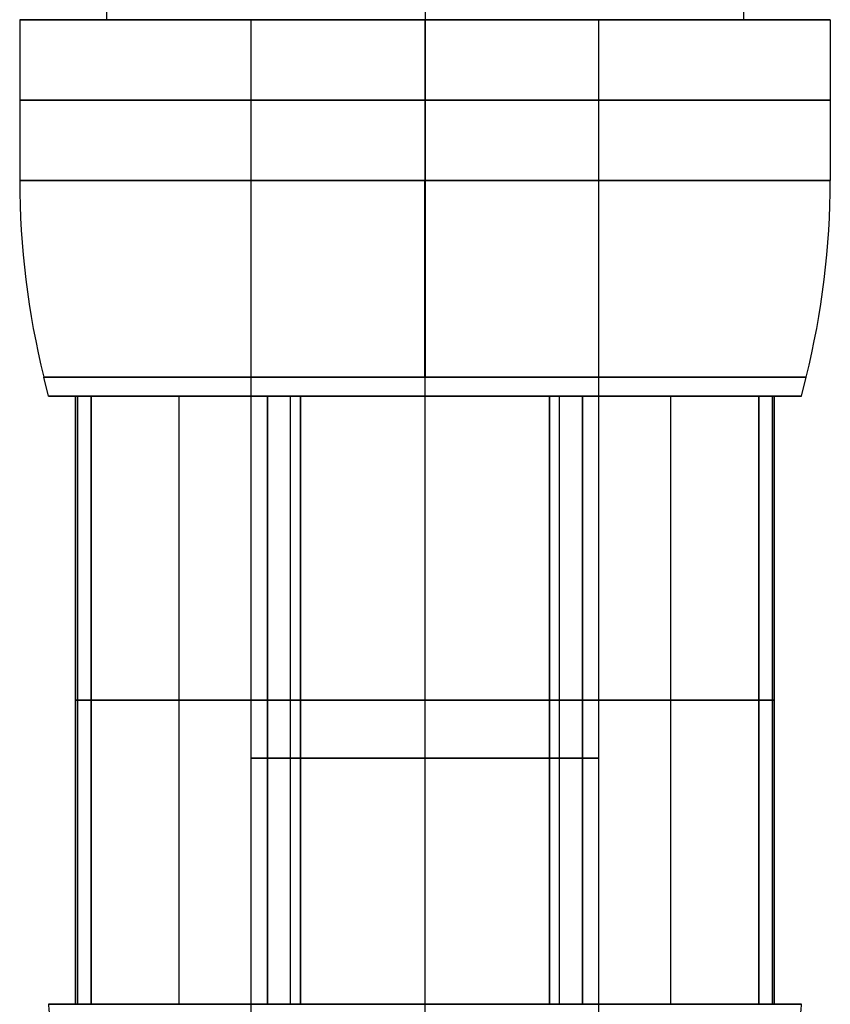
# Model space of a CAD drawing. Units: millimetres. Extents: x -30 to 237, y -182 to 182.
# Drawn here: x 1 to 15, y -117 to -100 of the extents above; entities that cross this region are included whole.
import ezdxf

# ---------------------------------------------------------------- set-up
doc = ezdxf.new("R2010")
doc.units = ezdxf.units.MM
doc.header["$MEASUREMENT"] = 0
doc.layers.add('Predefinito', color=18, linetype='Continuous', true_color=0x000000)

msp = doc.modelspace()

# ---------------------------------------------------------------- linework, layer by layer
at = {"layer": 'Predefinito'}
for p, q in [((2.5, -95.008, -64), (2.5, -100, -64)), ((8, -95.008, -69.5), (8, -100, -69.5)), ((13.5, -95.008, -64), (13.5, -100, -64)), ((1, -100, -64), (1, -102.777, -64)), ((1, -100, -64), (2.5, -100, -64)), ((5, -100, -64), (11, -100, -64)), ((5, -125.5, -64), (5, -100, -64)), ((8, -100, -67), (8, -100, -61)), ((8, -125.5, -61), (8, -100, -61)), ((8, -125.5, -67), (8, -100, -67)), ((8, -100, -71), (8, -102.777, -71)), ((8, -100, -57), (8, -102.777, -57)), ((8, -100, -71), (8, -100, -69.5)), ((8, -100, -58.5), (8, -100, -57)), ((11, -125.5, -64), (11, -100, -64)), ((13.5, -100, -64), (15, -100, -64)), ((15, -100, -64), (15, -102.777, -64)), ((1.5, -106.5, -64), (1.418, -106.172, -64)), ((8, -106.5, -57.5), (8, -106.172, -57.418)), ((8, -106.5, -70.5), (8, -106.172, -70.582)), ((14.5, -106.5, -64), (14.582, -106.172, -64)), ((2, -106.5, -64), (1.5, -106.5, -64)), ((1.962, -117, -61.675), (1.962, -106.5, -61.675)), ((1.962, -117, -66.325), (1.962, -106.5, -66.325)), ((2, -106.5, -66.15), (2, -106.5, -61.85)), ((2, -106.5, -61.85), (2, -117, -61.85)), ((2, -117, -66.15), (2, -106.5, -66.15)), ((2, -106.5, -66.15), (2, -106.5, -61.85)), ((2, -117, -66.15), (2, -106.5, -66.15)), ((2, -106.5, -61.85), (2, -117, -61.85)), ((2, -117, -64), (2, -106.5, -64)), ((5.278, -106.5, -69.763), (2.237, -106.5, -66.722)), ((2.237, -106.5, -61.278), (5.278, -106.5, -58.237)), ((2.237, -117, -61.278), (2.237, -106.5, -61.278)), ((2.237, -106.5, -61.278), (5.278, -106.5, -58.237)), ((2.237, -117, -61.278), (2.237, -106.5, -61.278)), ((2.237, -106.5, -66.722), (2.237, -117, -66.722)), ((5.278, -106.5, -69.763), (2.237, -106.5, -66.722)), ((2.237, -106.5, -66.722), (2.237, -117, -66.722)), ((3.761, -106.5, -68.246), (3.079, -106.5, -68.246)), ((3.761, -106.5, -59.754), (3.079, -106.5, -59.754)), ((3.754, -106.5, -68.921), (3.754, -106.5, -68.239)), ((3.754, -106.5, -59.761), (3.754, -106.5, -59.079)), ((3.757, -117, -59.757), (3.757, -106.5, -59.757)), ((3.757, -117, -68.243), (3.757, -106.5, -68.243)), ((5.278, -106.5, -58.237), (5.278, -117, -58.237)), ((5.278, -106.5, -58.237), (5.278, -117, -58.237)), ((5.278, -117, -69.763), (5.278, -106.5, -69.763)), ((5.278, -117, -69.763), (5.278, -106.5, -69.763)), ((5.675, -117, -57.962), (5.675, -106.5, -57.962)), ((5.675, -117, -70.038), (5.675, -106.5, -70.038)), ((10.15, -106.5, -70), (5.85, -106.5, -70)), ((5.85, -106.5, -58), (10.15, -106.5, -58)), ((5.85, -117, -58), (5.85, -106.5, -58)), ((5.85, -106.5, -58), (10.15, -106.5, -58)), ((5.85, -117, -58), (5.85, -106.5, -58)), ((5.85, -106.5, -70), (5.85, -117, -70)), ((10.15, -106.5, -70), (5.85, -106.5, -70)), ((5.85, -106.5, -70), (5.85, -117, -70)), ((8, -106.5, -70.5), (8, -106.5, -70)), ((8, -106.5, -58), (8, -106.5, -57.5)), ((8, -117, -58), (8, -106.5, -58)), ((8, -117, -70), (8, -106.5, -70)), ((10.15, -106.5, -58), (10.15, -117, -58)), ((10.15, -106.5, -58), (10.15, -117, -58)), ((10.15, -117, -70), (10.15, -106.5, -70)), ((10.15, -117, -70), (10.15, -106.5, -70)), ((10.325, -117, -57.962), (10.325, -106.5, -57.962)), ((10.325, -117, -70.038), (10.325, -106.5, -70.038)), ((13.763, -106.5, -66.722), (10.722, -106.5, -69.763)), ((10.722, -106.5, -58.237), (13.763, -106.5, -61.278)), ((10.722, -117, -58.237), (10.722, -106.5, -58.237)), ((10.722, -106.5, -58.237), (13.763, -106.5, -61.278)), ((10.722, -117, -58.237), (10.722, -106.5, -58.237)), ((10.722, -106.5, -69.763), (10.722, -117, -69.763)), ((13.763, -106.5, -66.722), (10.722, -106.5, -69.763)), ((10.722, -106.5, -69.763), (10.722, -117, -69.763)), ((12.921, -106.5, -68.246), (12.239, -106.5, -68.246)), ((12.921, -106.5, -59.754), (12.239, -106.5, -59.754)), ((12.243, -117, -59.757), (12.243, -106.5, -59.757)), ((12.243, -117, -68.243), (12.243, -106.5, -68.243)), ((12.246, -106.5, -68.921), (12.246, -106.5, -68.239)), ((12.246, -106.5, -59.761), (12.246, -106.5, -59.079)), ((13.763, -106.5, -61.278), (13.763, -117, -61.278)), ((13.763, -106.5, -61.278), (13.763, -117, -61.278)), ((13.763, -117, -66.722), (13.763, -106.5, -66.722)), ((13.763, -117, -66.722), (13.763, -106.5, -66.722)), ((14, -106.5, -61.85), (14, -106.5, -66.15)), ((14.5, -106.5, -64), (14, -106.5, -64)), ((14, -117, -61.85), (14, -106.5, -61.85)), ((14, -106.5, -66.15), (14, -117, -66.15)), ((14, -106.5, -61.85), (14, -106.5, -66.15)), ((14, -117, -61.85), (14, -106.5, -61.85)), ((14, -117, -64), (14, -106.5, -64)), ((14, -106.5, -66.15), (14, -117, -66.15)), ((14.038, -117, -61.675), (14.038, -106.5, -61.675)), ((14.038, -117, -66.325), (14.038, -106.5, -66.325)), ((2, -111.75, -61.85), (2, -111.75, -66.15)), ((5.278, -111.75, -58.237), (2.237, -111.75, -61.278)), ((2.237, -111.75, -66.722), (5.278, -111.75, -69.763)), ((10.15, -111.75, -58), (5.85, -111.75, -58)), ((5.85, -111.75, -70), (10.15, -111.75, -70)), ((13.763, -111.75, -61.278), (10.722, -111.75, -58.237)), ((10.722, -111.75, -69.763), (13.763, -111.75, -66.722)), ((14, -111.75, -66.15), (14, -111.75, -61.85)), ((2, -117, -64), (1.5, -117, -64)), ((2, -117, -61.85), (2, -117, -66.15)), ((2, -117, -61.85), (2, -117, -66.15)), ((5.278, -117, -58.237), (2.237, -117, -61.278)), ((2.237, -117, -66.722), (5.278, -117, -69.763)), ((5.278, -117, -58.237), (2.237, -117, -61.278)), ((2.237, -117, -66.722), (5.278, -117, -69.763)), ((3.761, -117, -59.754), (3.079, -117, -59.754)), ((3.761, -117, -68.246), (3.079, -117, -68.246)), ((3.754, -117, -59.761), (3.754, -117, -59.079)), ((3.754, -117, -68.921), (3.754, -117, -68.239)), ((10.15, -117, -58), (5.85, -117, -58)), ((5.85, -117, -70), (10.15, -117, -70)), ((10.15, -117, -58), (5.85, -117, -58)), ((5.85, -117, -70), (10.15, -117, -70)), ((8, -117, -58), (8, -117, -57.5)), ((8, -117, -70.5), (8, -117, -70)), ((13.763, -117, -61.278), (10.722, -117, -58.237)), ((10.722, -117, -69.763), (13.763, -117, -66.722)), ((13.763, -117, -61.278), (10.722, -117, -58.237)), ((10.722, -117, -69.763), (13.763, -117, -66.722)), ((12.921, -117, -59.754), (12.239, -117, -59.754)), ((12.921, -117, -68.246), (12.239, -117, -68.246)), ((12.246, -117, -59.761), (12.246, -117, -59.079)), ((12.246, -117, -68.921), (12.246, -117, -68.239)), ((14, -117, -66.15), (14, -117, -61.85)), ((14, -117, -66.15), (14, -117, -61.85)), ((14.5, -117, -64), (14, -117, -64))]:
    msp.add_line(p, q, dxfattribs=at)
at = {"layer": 'Predefinito', "extrusion": (8.88178e-16, 1, -7.10543e-15)}
for centre, radius in [((-8, -64, -101.388), 7), ((-8, -64, -112.75), 3)]:
    msp.add_circle(centre, radius, dxfattribs=at)
at = {"layer": 'Predefinito', "extrusion": (8.60423e-16, 1, -3.01392e-15)}
for centre, radius, start, end in [((-8, -64, -100), 7, 0, 180), ((-8, -64, -100), 7, 180, 0), ((-8, -64, -100), 7, 0, 180), ((-8, -64, -100), 7, 180, 0), ((-8, -64, -100), 5.5, 180, 0), ((-8, -64, -100), 5.5, 0, 180), ((-8, -64, -100), 5.5, 180, 0), ((-8, -64, -100), 5.5, 0, 180), ((-8, -64, -106.172), 6.582, 180, 0), ((-8, -64, -106.172), 6.582, 360, 180), ((-8, -64, -106.172), 6.582, 180, 0), ((-8, -64, -106.172), 6.582, 360, 180), ((-8, -64, -106.5), 6.5, 337.5, 0), ((-8, -64, -106.5), 6.5, 0, 22.5), ((-8, -64, -106.5), 6.5, 337.5, 0), ((-8, -64, -106.5), 6.5, 0, 22.5), ((-2.388, -66.325, -106.5), 0.425, 337.4998, 24.2712), ((-2.388, -61.675, -106.5), 0.425, 335.7288, 22.5), ((-2.388, -61.675, -106.5), 0.425, 335.7288, 22.5), ((-2.388, -66.325, -106.5), 0.425, 337.4998, 24.2712), ((-8, -64, -106.5), 6.5, 22.5, 67.5), ((-2.388, -66.325, -106.5), 0.425, 290.7284, 337.5002), ((-2.388, -61.675, -106.5), 0.425, 22.5, 69.2718), ((-8, -64, -106.5), 6.5, 22.5, 67.5), ((-2.388, -61.675, -106.5), 0.425, 22.5, 69.2718), ((-2.388, -66.325, -106.5), 0.425, 290.7284, 337.5002), ((-5.675, -69.612, -106.5), 0.425, 292.5, 339.2713), ((-5.675, -58.388, -106.5), 0.425, 20.7284, 67.5), ((-5.675, -58.388, -106.5), 0.425, 20.7284, 67.5), ((-5.675, -69.612, -106.5), 0.425, 292.5, 339.2713), ((-8, -64, -106.5), 6.5, 67.5, 112.5), ((-5.675, -69.612, -106.5), 0.425, 245.7283, 292.5), ((-5.675, -58.388, -106.5), 0.425, 67.5, 114.2713), ((-8, -64, -106.5), 6.5, 67.5, 112.5), ((-5.675, -58.388, -106.5), 0.425, 67.5, 114.2713), ((-5.675, -69.612, -106.5), 0.425, 245.7283, 292.5), ((-10.325, -69.612, -106.5), 0.425, 247.5, 294.2715), ((-10.325, -58.388, -106.5), 0.425, 65.7287, 112.5001), ((-10.325, -58.388, -106.5), 0.425, 65.7287, 112.5001), ((-10.325, -69.612, -106.5), 0.425, 247.5, 294.2715), ((-8, -64, -106.5), 6.5, 112.5, 157.5), ((-10.325, -69.612, -106.5), 0.425, 200.7286, 247.5), ((-10.325, -58.388, -106.5), 0.425, 112.4999, 159.2715), ((-8, -64, -106.5), 6.5, 112.5, 157.5), ((-10.325, -58.388, -106.5), 0.425, 112.4999, 159.2715), ((-10.325, -69.612, -106.5), 0.425, 200.7286, 247.5), ((-13.612, -66.325, -106.5), 0.425, 202.5, 249.2715), ((-13.612, -61.675, -106.5), 0.425, 110.7285, 157.5), ((-13.612, -61.675, -106.5), 0.425, 110.7285, 157.5), ((-13.612, -66.325, -106.5), 0.425, 202.5, 249.2715), ((-13.612, -66.325, -106.5), 0.425, 155.7285, 202.5), ((-13.612, -61.675, -106.5), 0.425, 157.5, 204.2716), ((-13.612, -61.675, -106.5), 0.425, 157.5, 204.2716), ((-13.612, -66.325, -106.5), 0.425, 155.7285, 202.5), ((-8, -64, -106.5), 6.5, 157.5, 202.5), ((-8, -64, -106.5), 6.5, 157.5, 202.5), ((-8, -64, -117), 6.5, 337.5, 22.5), ((-8, -64, -117), 6.5, 337.5, 22.5), ((-2.388, -61.675, -117), 0.425, 335.7288, 22.5), ((-2.388, -66.325, -117), 0.425, 337.5, 24.2714), ((-2.388, -66.325, -117), 0.425, 337.5, 24.2714), ((-2.388, -61.675, -117), 0.425, 335.7288, 22.5), ((-2.388, -61.675, -117), 0.425, 22.5, 69.2718), ((-2.388, -66.325, -117), 0.425, 290.7283, 337.5), ((-8, -64, -117), 6.5, 22.5, 67.5), ((-8, -64, -117), 6.5, 292.5, 337.5), ((-8, -64, -117), 6.5, 22.5, 67.5), ((-2.388, -61.675, -117), 0.425, 22.5, 69.2718), ((-8, -64, -117), 6.5, 292.5, 337.5), ((-2.388, -66.325, -117), 0.425, 290.7283, 337.5), ((-5.675, -58.388, -117), 0.425, 20.7283, 67.5), ((-5.675, -58.388, -117), 0.425, 20.7283, 67.5), ((-5.675, -58.388, -117), 0.425, 67.5, 114.2713), ((-8, -64, -117), 6.5, 67.5, 112.5), ((-8, -64, -117), 6.5, 247.5, 292.5), ((-8, -64, -117), 6.5, 67.5, 112.5), ((-5.675, -58.388, -117), 0.425, 67.5, 114.2713), ((-8, -64, -117), 6.5, 247.5, 292.5), ((-10.325, -58.388, -117), 0.425, 65.7286, 112.5), ((-10.325, -69.612, -117), 0.425, 247.5, 294.2715), ((-10.325, -58.388, -117), 0.425, 65.7286, 112.5), ((-10.325, -69.612, -117), 0.425, 247.5, 294.2715), ((-10.325, -58.388, -117), 0.425, 112.5, 159.2716), ((-10.325, -69.612, -117), 0.425, 200.7286, 247.5), ((-8, -64, -117), 6.5, 112.5, 157.5), ((-8, -64, -117), 6.5, 202.5, 247.5), ((-8, -64, -117), 6.5, 112.5, 157.5), ((-10.325, -58.388, -117), 0.425, 112.5, 159.2716), ((-8, -64, -117), 6.5, 202.5, 247.5), ((-10.325, -69.612, -117), 0.425, 200.7286, 247.5), ((-13.612, -61.675, -117), 0.425, 110.7285, 157.5), ((-13.612, -66.325, -117), 0.425, 202.5, 249.2715), ((-13.612, -61.675, -117), 0.425, 110.7285, 157.5), ((-13.612, -66.325, -117), 0.425, 202.5, 249.2715), ((-13.612, -61.675, -117), 0.425, 157.5, 204.2716), ((-13.612, -66.325, -117), 0.425, 155.7285, 202.5), ((-13.612, -66.325, -117), 0.425, 155.7285, 202.5), ((-13.612, -61.675, -117), 0.425, 157.5, 204.2716), ((-8, -64, -117), 6.5, 157.5, 180), ((-8, -64, -117), 6.5, 180, 202.5), ((-8, -64, -117), 6.5, 157.5, 180), ((-8, -64, -117), 6.5, 180, 202.5)]:
    msp.add_arc(centre, radius, start, end, dxfattribs=at)
at = {"layer": 'Predefinito', "extrusion": (8.60423e-16, 1, -4.19816e-15)}
for start, end in [(0, 90), (180, 0), (0, 90), (180, 0), (90, 180), (90, 180)]:
    msp.add_arc((-8, -64, -100), 3, start, end, dxfattribs=at)
at = {"layer": 'Predefinito', "extrusion": (3.52892e-16, 1, -3.01392e-15)}
for start, end in [(180, 0), (0, 180), (180, 0), (0, 180)]:
    msp.add_arc((-8, -64, -102.777), 7, start, end, dxfattribs=at)
at = {"layer": 'Predefinito'}
for centre, radius, start, end in [((15, -102.777, -64), 14, 180, 194.0362), ((1, -102.777, -64), 14, 345.9638, 360), ((2.5, -117, -64), 1, 180, 270), ((13.5, -117, -64), 1, 270, 0)]:
    msp.add_arc(centre, radius, start, end, dxfattribs=at)
at = {"layer": 'Predefinito', "extrusion": (1, -3.9021e-15, -3.10777e-31)}
for centre, radius, start, end in [((-102.777, -57, 8), 14, 255.9638, 270), ((-117, -58.5, 8), 1, 90, 180)]:
    msp.add_arc(centre, radius, start, end, dxfattribs=at)
at = {"layer": 'Predefinito', "extrusion": (1, 2.12574e-15, -3.10777e-31)}
for centre, radius, start, end in [((-102.777, -71, 8), 14, 90, 104.0362), ((-117, -69.5, 8), 1, 180, 270)]:
    msp.add_arc(centre, radius, start, end, dxfattribs=at)
at = {"layer": 'Predefinito', "extrusion": (8.54794e-16, 1, -3.01159e-15)}
msp.add_arc((-8, -64, -106.5), 6.5, 292.5, 337.5, dxfattribs=at)
msp.add_arc((-8, -64, -106.5), 6.5, 292.5, 337.5, dxfattribs=at)
at = {"layer": 'Predefinito', "extrusion": (8.95034e-16, 1, -8.91563e-15)}
msp.add_arc((-8, -64, -106.5), 6.5, 247.5, 292.5, dxfattribs=at)
msp.add_arc((-8, -64, -106.5), 6.5, 247.5, 292.5, dxfattribs=at)
at = {"layer": 'Predefinito', "extrusion": (2.52322e-15, 1, -4.71261e-15)}
msp.add_arc((-8, -64, -106.5), 6.5, 202.5, 247.5, dxfattribs=at)
msp.add_arc((-8, -64, -106.5), 6.5, 202.5, 247.5, dxfattribs=at)
at = {"layer": 'Predefinito', "extrusion": (8.88178e-16, 1, 0)}
for centre, start, end in [((-2.388, -61.675, -111.75), 335.7288, 69.2718), ((-2.388, -66.325, -111.75), 290.7283, 24.2714), ((-5.675, -58.388, -111.75), 20.7283, 114.2713)]:
    msp.add_arc(centre, 0.425, start, end, dxfattribs=at)
at = {"layer": 'Predefinito', "extrusion": (1.77636e-15, 1, -1.42109e-14)}
msp.add_arc((-5.675, -69.612, -111.75), 0.425, 245.7283, 339.2713, dxfattribs=at)
at = {"layer": 'Predefinito', "extrusion": (1.77636e-15, 1, -7.10543e-15)}
msp.add_arc((-10.325, -58.388, -111.75), 0.425, 65.7286, 159.2716, dxfattribs=at)
at = {"layer": 'Predefinito', "extrusion": (1.77636e-15, 1, 0)}
msp.add_arc((-10.325, -69.612, -111.75), 0.425, 200.7286, 294.2715, dxfattribs=at)
at = {"layer": 'Predefinito', "extrusion": (0, 1, -7.10543e-15)}
msp.add_arc((-13.612, -61.675, -111.75), 0.425, 110.7285, 204.2716, dxfattribs=at)
at = {"layer": 'Predefinito', "extrusion": (0, 1, 0)}
msp.add_arc((-13.612, -66.325, -111.75), 0.425, 155.7285, 249.2715, dxfattribs=at)
at = {"layer": 'Predefinito', "extrusion": (9.1843e-16, 1, -3.46967e-14)}
msp.add_arc((-5.675, -69.612, -117), 0.425, 245.7283, 292.5, dxfattribs=at)
msp.add_arc((-5.675, -69.612, -117), 0.425, 245.7283, 292.5, dxfattribs=at)

doc.saveas('drawing.dxf')
